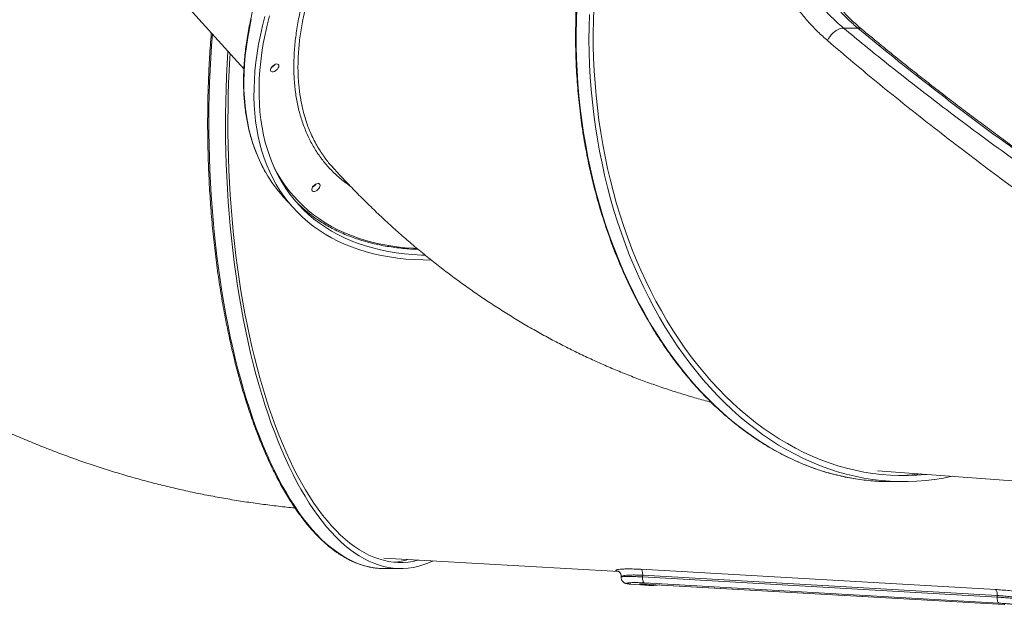
# Model space of a CAD drawing. Units: millimetres. Extents: x -8803 to 20490, y -9674 to 6500.
# Drawn here: x 18227 to 19206, y -213 to 370 of the extents above; entities that cross this region are included whole.
import ezdxf

# ---------------------------------------------------------------- set-up
doc = ezdxf.new("R2010")
doc.units = ezdxf.units.MM

msp = doc.modelspace()

# ---------------------------------------------------------------- linework, layer by layer
at = {"color": 7, "linetype": 'Continuous', "lineweight": 15}
for p, q in [((18315.43, 470.7), (18450.18, 321.5)), ((19060.06, 362.06), (19045.91, 362.06)), ((18489.33, 194.59), (18499.36, 183.49)), ((19079.7, -77.51), (19253.85, -90.42)), ((19092.84, -88.29), (19105.56, -88.29)), ((18589.32, -164.26), (18822.55, -177.56)), ((18589.46, -174.55), (18606.01, -174.55)), ((18844.66, -175.32), (19196.89, -195.4)), ((18825.03, -182.56), (18825, -182.99)), ((18846.3, -182.89), (18846.38, -181.23)), ((18846.3, -182.89), (19198.54, -202.97)), ((19198.62, -201.32), (18846.38, -181.23)), ((18832.81, -189.91), (18832.38, -189.87)), ((18834.59, -190.04), (18838.63, -190.33)), ((18838.62, -190.49), (18850.57, -191.17)), ((19200.32, -208.91), (18848.08, -188.83)), ((18853.21, -190.24), (19205.45, -210.32)), ((18853.38, -190.27), (19205.61, -210.35)), ((19198.54, -202.97), (19198.62, -201.32))]:
    msp.add_line(p, q, dxfattribs=at)
at = {"color": 8, "linetype": 'Continuous', "lineweight": 15}
for p, q in [((18832.81, -189.91), (18834.59, -190.04)), ((18846.41, -190.71), (18844.79, -190.59)), ((18853.38, -190.27), (18853.21, -190.24)), ((19205.45, -210.32), (19206.25, -210.38)), ((19205.62, -210.35), (19205.45, -210.32))]:
    msp.add_line(p, q, dxfattribs=at)
at = {"color": 8, "linetype": 'Continuous', "lineweight": 15, "flags": 128}
for points in [[(18780.92, 381.71), (18780.49, 369.27), (18780.3, 356.82), (18780.37, 344.37), (18780.68, 331.92), (18781.23, 319.5), (18782.04, 307.09), (18783.09, 294.73), (18784.39, 282.41), (18785.93, 270.15), (18787.72, 257.96), (18789.75, 245.84), (18792.02, 233.81), (18794.52, 221.87), (18797.27, 210.04), (18800.25, 198.32), (18803.46, 186.72), (18806.9, 175.26), (18810.57, 163.94), (18814.46, 152.77), (18818.57, 141.76), (18822.91, 130.91), (18827.45, 120.25), (18832.21, 109.77), (18837.17, 99.48), (18842.34, 89.39), (18847.7, 79.52), (18853.26, 69.86), (18859.01, 60.43), (18864.94, 51.23), (18871.06, 42.27), (18877.35, 33.56), (18883.82, 25.1), (18890.44, 16.9), (18897.23, 8.97), (18904.18, 1.32), (18911.27, -6.06), (18918.51, -13.15), (18925.89, -19.95), (18933.4, -26.45), (18941.04, -32.66), (18948.79, -38.55), (18956.66, -44.13), (18964.64, -49.4), (18972.72, -54.35), (18980.9, -58.97), (18989.17, -63.27), (18997.51, -67.23), (19005.94, -70.86), (19014.43, -74.16), (19022.98, -77.11), (19031.59, -79.72), (19040.25, -81.99), (19048.95, -83.91), (19057.69, -85.49), (19066.45, -86.71), (19075.23, -87.59), (19084.03, -88.12), (19092.84, -88.29)], [(18472.23, 218.1), (18470.62, 220.94), (18467.36, 227.24), (18464.37, 233.75), (18461.67, 240.46), (18459.24, 247.37), (18457.1, 254.47), (18455.25, 261.76), (18453.69, 269.23), (18452.41, 276.88), (18451.42, 284.69), (18450.72, 292.68), (18450.32, 300.81), (18450.2, 309.1), (18450.38, 317.54), (18450.85, 326.11), (18451.61, 334.81), (18452.66, 343.64), (18454, 352.58), (18455.62, 361.63), (18457.54, 370.79)], [(18418.95, 356.08), (18418.11, 344.88), (18417.32, 332.59), (18416.66, 320.25), (18416.15, 307.87), (18415.77, 295.45), (18415.52, 283.01), (18415.42, 270.56), (18415.46, 258.11), (18415.63, 245.66), (18415.94, 233.23), (18416.39, 220.83), (18416.97, 208.47), (18417.7, 196.15), (18418.55, 183.89), (18419.55, 171.7), (18420.68, 159.58), (18421.94, 147.55), (18423.34, 135.61), (18424.87, 123.78), (18426.53, 112.06), (18428.32, 100.46), (18430.23, 89), (18432.27, 77.68), (18434.44, 66.51), (18436.73, 55.49), (18439.14, 44.65), (18441.68, 33.99), (18444.32, 23.51), (18447.09, 13.22), (18449.96, 3.13), (18452.95, -6.74), (18456.05, -16.4), (18459.25, -25.83), (18462.55, -35.03), (18465.96, -43.99), (18469.46, -52.7), (18473.06, -61.16), (18476.76, -69.36), (18480.54, -77.29), (18484.4, -84.95), (18488.35, -92.32), (18492.39, -99.41), (18496.49, -106.21), (18500.68, -112.72), (18504.93, -118.92), (18509.25, -124.81), (18513.63, -130.39), (18518.07, -135.66), (18522.57, -140.61), (18527.13, -145.23), (18531.73, -149.53), (18536.38, -153.49), (18541.07, -157.12), (18545.8, -160.42), (18550.56, -163.37), (18555.36, -165.98), (18560.18, -168.25), (18565.02, -170.17), (18569.89, -171.75), (18574.77, -172.97), (18579.66, -173.85), (18584.56, -174.38), (18589.46, -174.55)], [(18479.72, 224.92), (18480.12, 224.12), (18483.43, 217.94), (18487.01, 211.98), (18490.87, 206.23), (18495, 200.71), (18499.39, 195.42), (18504.04, 190.37), (18508.95, 185.55), (18514.11, 180.98), (18519.52, 176.64), (18525.18, 172.56), (18531.08, 168.73), (18537.21, 165.16), (18543.58, 161.85), (18550.17, 158.79), (18556.98, 156), (18564.01, 153.47), (18571.24, 151.22), (18578.68, 149.23), (18586.32, 147.51), (18594.15, 146.07), (18602.16, 144.89), (18610.35, 144), (18618.71, 143.38), (18622.15, 143.2)]]:
    msp.add_lwpolyline(points, dxfattribs=at)
at = {"color": 7, "linetype": 'Continuous', "lineweight": 15, "flags": 128}
for points in [[(19128.23, -81.11), (19127.46, -81.19), (19118.71, -81.9), (19109.95, -82.25), (19101.18, -82.25), (19092.42, -81.9), (19083.67, -81.19), (19074.94, -80.13), (19066.23, -78.73), (19057.55, -76.97), (19048.92, -74.87), (19040.32, -72.42), (19031.78, -69.62), (19023.3, -66.48), (19014.89, -63.01), (19006.55, -59.19), (18998.29, -55.05), (18990.12, -50.57), (18982.04, -45.76), (18974.06, -40.64), (18966.19, -35.19), (18958.43, -29.43), (18950.78, -23.36), (18943.27, -16.99), (18935.88, -10.31), (18928.63, -3.34), (18921.53, 3.91), (18914.57, 11.45), (18907.77, 19.27), (18901.13, 27.36), (18894.65, 35.71), (18888.34, 44.32), (18882.21, 53.17), (18876.26, 62.27), (18870.49, 71.61), (18864.92, 81.18), (18859.54, 90.96), (18854.36, 100.96), (18849.38, 111.16), (18844.6, 121.56), (18840.04, 132.14), (18835.7, 142.9), (18831.57, 153.84), (18827.66, 164.93), (18823.98, 176.18), (18820.52, 187.57), (18817.3, 199.1), (18814.31, 210.75), (18811.55, 222.52), (18809.04, 234.39), (18806.76, 246.36), (18804.72, 258.42), (18802.93, 270.55), (18801.38, 282.75), (18800.07, 295.01), (18799.02, 307.31), (18798.21, 319.65), (18797.65, 332.02), (18797.34, 344.41), (18797.27, 356.81), (18797.46, 369.2), (18797.9, 381.58)], [(18636.16, 131.73), (18628.15, 131.8), (18619.54, 132.15), (18611.09, 132.77), (18602.82, 133.66), (18594.73, 134.84), (18586.82, 136.28), (18579.1, 138), (18571.58, 139.99), (18564.26, 142.25), (18557.15, 144.77), (18550.25, 147.57), (18543.58, 150.62), (18537.13, 153.94), (18530.91, 157.52), (18524.93, 161.35), (18519.18, 165.43), (18513.68, 169.77), (18508.43, 174.35), (18503.44, 179.17), (18498.7, 184.23), (18494.22, 189.53), (18490, 195.05), (18486.06, 200.81), (18482.38, 206.78), (18478.98, 212.97), (18475.85, 219.37), (18473.01, 225.98), (18470.44, 232.79), (18468.16, 239.8), (18466.16, 246.99), (18464.45, 254.37), (18463.03, 261.94), (18461.9, 269.67), (18461.06, 277.57), (18460.51, 285.63), (18460.25, 293.84), (18460.28, 302.21), (18460.6, 310.71), (18461.21, 319.35), (18462.12, 328.11), (18463.31, 337), (18464.8, 345.99), (18466.57, 355.1), (18468.63, 364.3), (18470.97, 373.6)], [(18630.19, 136.54), (18626.49, 136.66), (18618, 137.15), (18609.69, 137.91), (18601.55, 138.95), (18593.59, 140.26), (18585.82, 141.85), (18578.25, 143.71), (18570.88, 145.85), (18563.71, 148.25), (18556.76, 150.92), (18550.03, 153.86), (18543.52, 157.06), (18537.24, 160.52), (18531.19, 164.24), (18525.39, 168.21), (18519.83, 172.44), (18514.52, 176.91), (18509.46, 181.63), (18504.65, 186.59), (18500.11, 191.79), (18495.83, 197.22), (18491.82, 202.87), (18488.09, 208.76), (18484.62, 214.86), (18481.43, 221.17), (18478.53, 227.69), (18475.9, 234.42), (18473.56, 241.35), (18471.51, 248.47), (18469.74, 255.77), (18468.26, 263.26), (18467.07, 270.92), (18466.17, 278.75), (18465.57, 286.74), (18465.26, 294.89), (18465.24, 303.19), (18465.51, 311.63), (18466.07, 320.2), (18466.93, 328.91), (18468.08, 337.74), (18469.52, 346.68), (18471.25, 355.73), (18473.26, 364.88), (18475.56, 374.12)], [(19153.76, -83), (19145.09, -84.74), (19136.34, -86.14), (19127.56, -87.2), (19118.77, -87.9), (19109.97, -88.25), (19101.16, -88.25), (19092.36, -87.9), (19083.57, -87.2), (19074.79, -86.14), (19066.04, -84.74), (19057.33, -82.99), (19048.64, -80.9), (19040.01, -78.46), (19031.43, -75.68), (19022.9, -72.55), (19014.44, -69.09), (19006.06, -65.29), (18997.75, -61.16), (18989.53, -56.7), (18981.4, -51.91), (18973.37, -46.81), (18965.44, -41.38), (18957.63, -35.64), (18949.93, -29.59), (18942.36, -23.24), (18934.91, -16.59), (18927.6, -9.64), (18920.44, -2.41), (18913.42, 5.11), (18906.55, 12.9), (18899.84, 20.97), (18893.29, 29.3), (18886.91, 37.88), (18880.71, 46.72), (18874.68, 55.8), (18868.84, 65.12), (18863.18, 74.66), (18857.72, 84.43), (18852.46, 94.41), (18847.39, 104.6), (18842.53, 114.98), (18837.88, 125.56), (18833.44, 136.31), (18829.22, 147.24), (18825.21, 158.33), (18821.43, 169.58), (18817.88, 180.97), (18814.55, 192.5), (18811.46, 204.16), (18808.59, 215.94), (18805.97, 227.83), (18803.58, 239.81), (18801.43, 251.89), (18799.52, 264.05), (18797.86, 276.27), (18796.44, 288.56), (18795.26, 300.91), (18794.33, 313.29), (18793.65, 325.71), (18793.22, 338.14), (18793.03, 350.6), (18793.09, 363.05), (18793.4, 375.49)], [(19030.02, 349.55), (19031.01, 351.54), (19032.22, 353.47), (19033.64, 355.3), (19035.22, 356.98), (19036.92, 358.46), (19038.72, 359.73), (19040.56, 360.75), (19042.4, 361.48), (19044.2, 361.92), (19045.91, 362.06)], [(18637.98, -167.03), (18637.7, -167.16), (18632.87, -169.26), (18628.02, -171), (18623.14, -172.41), (18618.26, -173.46), (18613.36, -174.16), (18608.46, -174.51), (18603.56, -174.51), (18598.65, -174.16), (18593.76, -173.46), (18588.87, -172.41), (18584, -171), (18579.14, -169.26), (18574.31, -167.16), (18569.5, -164.72), (18564.72, -161.94), (18559.97, -158.81), (18555.26, -155.35), (18550.59, -151.55), (18545.97, -147.42), (18541.39, -142.96), (18536.86, -138.18), (18532.39, -133.07), (18527.98, -127.64), (18523.63, -121.9), (18519.34, -115.85), (18515.12, -109.5), (18510.98, -102.85), (18506.91, -95.9), (18502.91, -88.67), (18499, -81.15), (18495.18, -73.36), (18491.44, -65.29), (18487.8, -56.96), (18484.25, -48.38), (18480.79, -39.54), (18477.44, -30.46), (18474.18, -21.14), (18471.03, -11.6), (18467.99, -1.83), (18465.06, 8.15), (18462.24, 18.34), (18459.53, 28.72), (18456.94, 39.3), (18454.47, 50.05), (18452.12, 60.98), (18449.89, 72.07), (18447.78, 83.32), (18445.8, 94.71), (18443.95, 106.24), (18442.23, 117.9), (18440.63, 129.68), (18439.17, 141.56), (18437.84, 153.55), (18436.64, 165.63), (18435.58, 177.78), (18434.65, 190.01), (18433.86, 202.3), (18433.21, 214.65), (18432.69, 227.03), (18432.31, 239.45), (18432.07, 251.88), (18431.97, 264.33), (18432, 276.79), (18432.17, 289.23), (18432.48, 301.66), (18432.93, 314.06), (18433.52, 326.43), (18434.24, 338.74), (18434.27, 339.12)], [(18623.74, -166.22), (18623.06, -166.4), (18618.2, -167.45), (18613.33, -168.16), (18608.45, -168.51), (18603.57, -168.51), (18598.69, -168.16), (18593.81, -167.45), (18588.95, -166.4), (18584.1, -164.99), (18579.27, -163.23), (18574.46, -161.13), (18569.68, -158.68), (18564.92, -155.88), (18560.2, -152.75), (18555.51, -149.27), (18550.87, -145.46), (18546.27, -141.31), (18541.72, -136.83), (18537.22, -132.03), (18532.78, -126.9), (18528.39, -121.45), (18524.07, -115.69), (18519.81, -109.62), (18515.63, -103.25), (18511.52, -96.57), (18507.48, -89.6), (18503.52, -82.35), (18499.65, -74.81), (18495.86, -66.99), (18492.16, -58.9), (18488.55, -50.55), (18485.04, -41.95), (18481.63, -33.09), (18478.31, -23.99), (18475.1, -14.65), (18472, -5.09), (18469, 4.7), (18466.12, 14.7), (18463.34, 24.9), (18460.69, 35.29), (18458.15, 45.88), (18455.73, 56.64), (18453.43, 67.58), (18451.25, 78.67), (18449.2, 89.92), (18447.28, 101.31), (18445.48, 112.84), (18443.82, 124.49), (18442.28, 136.26), (18440.88, 148.13), (18439.61, 160.1), (18438.48, 172.16), (18437.48, 184.29), (18436.61, 196.49), (18435.89, 208.75), (18435.3, 221.05), (18434.85, 233.39), (18434.54, 245.76), (18434.36, 258.15), (18434.33, 270.55), (18434.43, 282.94), (18434.68, 295.32), (18435.06, 307.68), (18435.58, 320), (18436.23, 332.28), (18436.5, 336.64)], [(18484.37, 322.47), (18483.65, 321.41), (18482.72, 320.43), (18481.65, 319.6), (18480.52, 318.98), (18479.42, 318.62), (18478.42, 318.55), (18477.6, 318.77), (18477.01, 319.26), (18476.71, 319.99), (18476.72, 320.91), (18477.03, 321.94), (18477.63, 323.01), (18478.46, 324.04), (18479.47, 324.96), (18480.57, 325.69), (18481.7, 326.18), (18482.77, 326.4), (18483.69, 326.33), (18484.39, 325.97), (18484.84, 325.35), (18484.99, 324.52), (18484.83, 323.54), (18484.37, 322.47)], [(18525.26, 203.74), (18524.55, 202.68), (18523.62, 201.69), (18522.55, 200.86), (18521.42, 200.24), (18520.31, 199.88), (18519.31, 199.81), (18518.49, 200.03), (18517.91, 200.52), (18517.61, 201.25), (18517.62, 202.17), (18517.93, 203.2), (18518.52, 204.27), (18519.35, 205.31), (18520.36, 206.22), (18521.47, 206.95), (18522.6, 207.45), (18523.66, 207.67), (18524.58, 207.59), (18525.29, 207.23), (18525.73, 206.61), (18525.88, 205.78), (18525.72, 204.8), (18525.26, 203.74)], [(18844.66, -175.32), (18845.05, -175.57), (18845.41, -176), (18845.73, -176.59), (18846, -177.33), (18846.2, -178.19), (18846.33, -179.15), (18846.39, -180.18), (18846.38, -181.23)], [(18846.3, -182.89), (18846.29, -183.97), (18846.35, -185.01), (18846.49, -185.98), (18846.7, -186.85), (18846.98, -187.59), (18847.3, -188.18), (18847.68, -188.6), (18848.08, -188.83)], [(19198.62, -201.32), (19198.63, -200.26), (19198.57, -199.23), (19198.43, -198.28), (19198.23, -197.41), (19197.97, -196.67), (19197.65, -196.08), (19197.29, -195.65), (19196.89, -195.4)], [(19198.54, -202.97), (19198.52, -204.05), (19198.59, -205.09), (19198.73, -206.06), (19198.94, -206.93), (19199.21, -207.68), (19199.54, -208.26), (19199.92, -208.68), (19200.32, -208.91)]]:
    msp.add_lwpolyline(points, dxfattribs=at)
at = {"color": 8, "linetype": 'Continuous', "lineweight": 15}
for centre, radius, start, end in [((19060.18, 355.38), 6.68, 51.29606, 91.0369), ((18845.07, -185.37), 5.23, 266.91356, 294.70721)]:
    msp.add_arc(centre, radius, start, end, dxfattribs=at)
at = {"color": 7, "linetype": 'Continuous', "lineweight": 15}
for centre, radius, start, end in [((18473.61, 330.47), 8.58, 297.03604, 327.13549), ((18592.61, 287.72), 139.06, 210.0415, 222.04225), ((18514.5, 211.74), 8.58, 297.03604, 327.13549), ((18599.89, 285.63), 137.07, 223.87007, 233.16436), ((19095.62, 136.73), 219.02, 271.3063, 276.98195), ((18592.69, -97.26), 71.32, 275.54188, 286.58988)]:
    msp.add_arc(centre, radius, start, end, dxfattribs=at)
at = {"color": 8, "linetype": 'Continuous', "lineweight": 15}
for points, knots in [([(18555.58, 205.47), (18554.13, 206.44), (18549.21, 209.7), (18541.73, 216.16), (18533.18, 224.81), (18525.61, 234.35), (18518.96, 244.69), (18513.25, 255.8), (18508.52, 267.63), (18504.77, 280.12), (18502.04, 293.23), (18500.35, 306.97), (18499.67, 321.29), (18500.01, 336.14), (18501.36, 351.46), (18503.71, 367.17), (18507.07, 383.23), (18511.45, 399.62), (18516.83, 416.31), (18523.17, 433.23), (18530.46, 450.31), (18538.64, 467.48), (18547.53, 484.32), (18557.05, 500.79), (18567.09, 516.87), (18577.85, 532.87), (18589.52, 549.07), (18602.17, 565.43), (18615.8, 581.92), (18630.11, 598.12), (18645.01, 613.96), (18660.46, 629.38), (18676.39, 644.32), (18692.79, 658.73), (18709.64, 672.62), (18726.86, 685.94), (18744.39, 698.64), (18762.13, 710.64), (18780.04, 721.91), (18798.09, 732.41), (18816.24, 742.14), (18834.44, 751.08), (18852.61, 759.19), (18870.66, 766.42), (18888.52, 772.75), (18906.18, 778.15), (18923.6, 782.63), (18940.73, 786.18), (18957.49, 788.79), (18973.8, 790.44), (18989.62, 791.13), (19004.88, 790.8), (19019.18, 789.62), (19028.07, 788.08), (19032.29, 787.35)], [0, 0, 0, 0, 0.008248, 0.027839, 0.047368, 0.066898, 0.086489, 0.106112, 0.125735, 0.145326, 0.164856, 0.184385, 0.203977, 0.2236, 0.243223, 0.262814, 0.282344, 0.301874, 0.321465, 0.341088, 0.360711, 0.380302, 0.399832, 0.418152, 0.436497, 0.454843, 0.473162, 0.492693, 0.512285, 0.531909, 0.551532, 0.571124, 0.590655, 0.610185, 0.629776, 0.649399, 0.669022, 0.688613, 0.708143, 0.727671, 0.747261, 0.766882, 0.786504, 0.806093, 0.825622, 0.84515, 0.86474, 0.884361, 0.903982, 0.923572, 0.9431, 0.96263, 0.982222, 1, 1, 1, 1]), ([(19023.35, 784.66), (19022.55, 784.78), (19019.09, 785.31), (19012.78, 785.93), (19002.53, 786.65), (18991.31, 786.84), (18979.12, 786.44), (18968.01, 785.62), (18956.66, 784.32), (18945.82, 782.68), (18935.58, 780.78), (18925.96, 778.72), (18916.23, 776.36), (18904.16, 773.09), (18891.21, 769.11), (18877.38, 764.31), (18864.97, 759.61), (18852.47, 754.47), (18840.71, 749.26), (18829.73, 744.08), (18819.53, 739.01), (18809.33, 733.68), (18796.82, 726.82), (18781.68, 717.98), (18763.97, 706.84), (18747.09, 695.42), (18731.44, 684.12), (18717.48, 673.47), (18704.21, 662.8), (18691.61, 652.16), (18680.37, 642.2), (18670.42, 633.02), (18661.74, 624.71), (18653.19, 616.25), (18643.84, 606.66), (18633.75, 595.88), (18623.01, 583.84), (18612.59, 571.56), (18602.49, 559.04), (18592.07, 545.43), (18581.45, 530.7), (18570.79, 514.86), (18560.8, 498.88), (18551.28, 482.4), (18542.34, 465.46), (18534.56, 449.14), (18528.02, 433.88), (18522.75, 420.2), (18518.25, 407.1), (18514.47, 394.58), (18511.28, 382.33), (18508.35, 368.86), (18505.94, 354.29), (18504.57, 340.99), (18504.02, 330.27), (18503.91, 321.99), (18504.12, 313.87), (18504.78, 304.1), (18506.05, 294.04), (18508.04, 283.8), (18510.3, 274.96), (18513.04, 266.43), (18516.06, 258.74), (18519.25, 251.84), (18522.54, 245.69), (18525.43, 240.79), (18527.35, 238.03), (18527.96, 237.15)], [0, 0, 0, 0, 0.003673, 0.015799, 0.027926, 0.048283, 0.063134, 0.077985, 0.092927, 0.107869, 0.119946, 0.132023, 0.144149, 0.156275, 0.17663, 0.191481, 0.206331, 0.221274, 0.236216, 0.248293, 0.26037, 0.272496, 0.284622, 0.304977, 0.326687, 0.348469, 0.366474, 0.384519, 0.400742, 0.416995, 0.433329, 0.445172, 0.457015, 0.468904, 0.480793, 0.496822, 0.512879, 0.529103, 0.545356, 0.561691, 0.58162, 0.601605, 0.621672, 0.641796, 0.663507, 0.685288, 0.703293, 0.721338, 0.737561, 0.753814, 0.770148, 0.785952, 0.807808, 0.829736, 0.841814, 0.853892, 0.866019, 0.878146, 0.898502, 0.913354, 0.928206, 0.943149, 0.958093, 0.97017, 0.982248, 0.994375, 1, 1, 1, 1]), ([(18821.64, -177.12), (18821.23, -177.05), (18820.02, -176.84), (18819.42, -176.45), (18819.68, -176), (18821.17, -175.6), (18823.75, -175.25), (18827.37, -175.02), (18831.96, -174.92), (18836.62, -174.97), (18840.93, -175.12), (18843.41, -175.25), (18844.66, -175.32)], [0, 0, 0, 0, 0.0618028, 0.1817079, 0.2929917, 0.4075408, 0.5199639, 0.6356594, 0.7484928, 0.8645862, 0.931957, 1, 1, 1, 1]), ([(18825.12, -183), (18825.11, -182.95), (18825.1, -182.81), (18826.2, -182.64), (18828.26, -182.49), (18831.26, -182.42), (18835.08, -182.44), (18839.06, -182.54), (18842.86, -182.7), (18845.15, -182.83), (18846.3, -182.89)], [0, 0, 0, 0, 0.089202, 0.235685, 0.378313, 0.525091, 0.667794, 0.814651, 0.90678, 1, 1, 1, 1]), ([(18846.38, -181.23), (18846.38, -181.23), (18845.31, -181.17), (18843.21, -181.07), (18839.57, -180.96), (18835.58, -180.95), (18831.7, -181.1), (18828.57, -181.39), (18826.42, -181.77), (18825.18, -182.18), (18825.14, -182.46), (18825.12, -182.57)], [0, 0, 0, 0, 0.000001, 0.084891, 0.170656, 0.313103, 0.459776, 0.602367, 0.749132, 0.890941, 1, 1, 1, 1])]:
    msp.add_open_spline(points, degree=3, knots=knots, dxfattribs=at)
at = {"color": 7, "linetype": 'Continuous', "lineweight": 15}
for points, knots in [([(19037.53, 788.72), (19036.38, 788.44), (19032.48, 787.49), (19025.88, 785.53), (19017.72, 782.87), (19009.62, 779.88), (19001.57, 776.59), (18993.59, 772.99), (18985.69, 769.1), (18977.85, 764.91), (18970.1, 760.42), (18962.44, 755.64), (18954.87, 750.58), (18947.4, 745.23), (18940.04, 739.6), (18932.78, 733.7), (18925.64, 727.52), (18918.61, 721.08), (18911.72, 714.37), (18904.95, 707.4), (18898.31, 700.18), (18891.82, 692.72), (18885.47, 685.01), (18879.27, 677.06), (18873.22, 668.89), (18867.33, 660.48), (18861.6, 651.86), (18856.03, 643.03), (18850.64, 633.98), (18845.41, 624.74), (18840.37, 615.31), (18835.5, 605.68), (18830.82, 595.88), (18826.33, 585.91), (18822.03, 575.76), (18817.92, 565.46), (18814.01, 555.01), (18810.3, 544.42), (18806.79, 533.69), (18803.48, 522.83), (18800.39, 511.85), (18797.5, 500.75), (18794.82, 489.55), (18792.35, 478.26), (18790.1, 466.87), (18788.07, 455.41), (18786.25, 443.87), (18784.65, 432.27), (18783.28, 420.61), (18782.12, 408.9), (18781.19, 397.16), (18780.48, 385.38), (18779.99, 373.58), (18779.72, 361.77), (18779.68, 349.95), (18779.87, 338.14), (18780.27, 326.33), (18780.9, 314.55), (18781.76, 302.79), (18782.83, 291.07), (18784.13, 279.39), (18785.64, 267.77), (18787.38, 256.2), (18789.34, 244.71), (18791.51, 233.3), (18793.9, 221.97), (18796.5, 210.73), (18799.31, 199.6), (18802.33, 188.58), (18805.56, 177.67), (18809, 166.89), (18812.64, 156.25), (18816.48, 145.74), (18820.51, 135.39), (18824.74, 125.19), (18829.17, 115.15), (18833.78, 105.28), (18838.58, 95.59), (18843.56, 86.09), (18848.71, 76.77), (18854.05, 67.66), (18859.55, 58.74), (18865.22, 50.04), (18871.06, 41.56), (18877.05, 33.3), (18883.2, 25.27), (18889.5, 17.47), (18895.94, 9.91), (18902.52, 2.6), (18909.25, -4.45), (18916.1, -11.26), (18923.08, -17.8), (18930.18, -24.08), (18937.4, -30.08), (18944.73, -35.81), (18952.16, -41.26), (18959.7, -46.43), (18967.33, -51.31), (18975.05, -55.91), (18982.86, -60.21), (18990.74, -64.21), (18998.7, -67.91), (19006.72, -71.31), (19014.81, -74.41), (19022.95, -77.2), (19031.14, -79.69), (19039.37, -81.86), (19047.65, -83.72), (19055.95, -85.27), (19064.28, -86.5), (19072.63, -87.42), (19081, -88.03), (19087.73, -88.27), (19091.68, -88.29), (19092.84, -88.29)], [0, 0, 0, 0, 0.003754, 0.012762, 0.021771, 0.030781, 0.039792, 0.048804, 0.057818, 0.066832, 0.075848, 0.084865, 0.093883, 0.102902, 0.111922, 0.120943, 0.129964, 0.138987, 0.14801, 0.157034, 0.166059, 0.175084, 0.184109, 0.193135, 0.202161, 0.211188, 0.220215, 0.229241, 0.238268, 0.247296, 0.256323, 0.26535, 0.274378, 0.283405, 0.292432, 0.301459, 0.310487, 0.319514, 0.328541, 0.337568, 0.346595, 0.355622, 0.364649, 0.373676, 0.382703, 0.391729, 0.400756, 0.409783, 0.418809, 0.427836, 0.436862, 0.445889, 0.454915, 0.463942, 0.472968, 0.481995, 0.491021, 0.500047, 0.509074, 0.518101, 0.527127, 0.536154, 0.54518, 0.554207, 0.563234, 0.572261, 0.581288, 0.590315, 0.599342, 0.608369, 0.617397, 0.626424, 0.635452, 0.644479, 0.653507, 0.662534, 0.671562, 0.68059, 0.689618, 0.698646, 0.707673, 0.716701, 0.725729, 0.734756, 0.743784, 0.752811, 0.761838, 0.770864, 0.779891, 0.788917, 0.797942, 0.806967, 0.815991, 0.825015, 0.834037, 0.843059, 0.85208, 0.8611, 0.870119, 0.879137, 0.888154, 0.89717, 0.906184, 0.915197, 0.924209, 0.93322, 0.94223, 0.951238, 0.960246, 0.969253, 0.978259, 0.987265, 0.99627, 1, 1, 1, 1]), ([(18651.83, 674.13), (18648.91, 671.46), (18644.77, 667.7), (18638.72, 662.03), (18633.55, 657.1), (18627.43, 651.16), (18621.07, 644.83), (18614.48, 638.12), (18607.76, 631.12), (18600.98, 623.86), (18594.18, 616.39), (18587.39, 608.74), (18580.65, 600.93), (18573.98, 592.98), (18567.4, 584.9), (18560.92, 576.71), (18554.55, 568.43), (18548.31, 560.05), (18542.21, 551.6), (18536.25, 543.08), (18530.45, 534.5), (18524.81, 525.87), (18519.34, 517.19), (18514.04, 508.48), (18508.93, 499.74), (18504, 490.99), (18499.26, 482.22), (18494.72, 473.44), (18490.38, 464.66), (18486.24, 455.9), (18482.31, 447.14), (18478.59, 438.41), (18475.09, 429.7), (18471.8, 421.02), (18468.73, 412.39), (18465.89, 403.8), (18463.27, 395.26), (18460.88, 386.77), (18458.72, 378.35), (18456.79, 370), (18455.09, 361.72), (18453.63, 353.52), (18452.4, 345.4), (18451.41, 337.37), (18450.66, 329.43), (18450.15, 321.6), (18449.87, 313.86), (18449.84, 306.24), (18450.05, 298.73), (18450.5, 291.33), (18451.19, 284.06), (18452.13, 276.92), (18453.31, 269.9), (18454.74, 263.02), (18456.41, 256.28), (18458.33, 249.69), (18460.49, 243.24), (18462.9, 236.94), (18465.55, 230.8), (18468.47, 224.83), (18470.65, 220.68), (18471.93, 218.58), (18472.07, 218.34)], [0, 0, 0, 0, 0.018505, 0.026138, 0.038794, 0.051959, 0.066096, 0.080863, 0.096117, 0.111749, 0.12768, 0.143849, 0.160215, 0.176741, 0.193403, 0.210178, 0.227051, 0.244006, 0.261033, 0.278122, 0.295265, 0.312456, 0.329688, 0.346957, 0.364259, 0.381589, 0.398944, 0.416322, 0.433721, 0.451138, 0.468571, 0.486019, 0.503481, 0.520954, 0.538439, 0.555935, 0.57344, 0.590954, 0.608478, 0.626011, 0.643552, 0.661102, 0.678662, 0.696231, 0.713811, 0.731401, 0.749004, 0.76662, 0.784251, 0.801897, 0.819562, 0.837246, 0.854953, 0.872684, 0.890443, 0.908231, 0.926054, 0.943913, 0.961812, 0.979756, 0.997748, 1, 1, 1, 1]), ([(19030.02, 349.55), (19026.82, 352.42), (19020.4, 358.14), (19011.37, 367.63), (19002.77, 377.83), (18994.71, 388.81), (18987.27, 400.51), (18980.63, 412.66), (18974.85, 425.2), (18969.92, 438.05), (18965.78, 451.42), (18962.53, 465.27), (18960.14, 479.53), (18959.39, 489.19), (18959.01, 494.02)], [0, 0, 0, 0, 0.0822655, 0.1645899, 0.2468535, 0.331406, 0.4160254, 0.5005741, 0.5825014, 0.6644943, 0.7464183, 0.8309204, 0.915499, 1, 1, 1, 1]), ([(18978.35, 495.08), (18978.59, 491.86), (18979.06, 485.41), (18980.4, 475.82), (18982.21, 466.31), (18984.54, 456.84), (18987.38, 447.48), (18990.73, 438.22), (18994.56, 429.17), (18998.81, 420.43), (19003.43, 412.05), (19008.41, 404.01), (19013.76, 396.26), (19019.5, 388.77), (19025.61, 381.57), (19032.08, 374.68), (19038.83, 368.12), (19043.55, 364.08), (19045.91, 362.06)], [0, 0, 0, 0, 0.060889, 0.121777, 0.183162, 0.244548, 0.307465, 0.370382, 0.433812, 0.497243, 0.559, 0.620758, 0.682951, 0.745144, 0.808643, 0.872143, 0.936071, 1, 1, 1, 1]), ([(19060.06, 362.06), (19056.95, 364.75), (19050.72, 370.13), (19041.97, 379.09), (19033.64, 388.74), (19025.86, 399.15), (19018.7, 410.27), (19012.47, 421.65), (19007.19, 433.18), (19002.8, 444.75), (18999.15, 456.79), (18996.34, 469.26), (18994.33, 482.08), (18993.78, 490.75), (18993.51, 495.08)], [0, 0, 0, 0, 0.084446, 0.168954, 0.253396, 0.340294, 0.427265, 0.514156, 0.593826, 0.67356, 0.753225, 0.835458, 0.917769, 1, 1, 1, 1]), ([(19064.35, 360.63), (19063.87, 361.02), (19061.47, 362.96), (19057.3, 366.71), (19051.89, 371.88), (19046.7, 377.29), (19041.72, 382.91), (19036.97, 388.74), (19032.45, 394.78), (19028.18, 401), (19024.16, 407.41), (19020.4, 413.99), (19016.92, 420.7), (19013.74, 427.52), (19010.86, 434.45), (19008.27, 441.48), (19005.98, 448.61), (19003.99, 455.83), (19002.3, 463.12), (19000.92, 470.48), (18999.87, 477.9), (18999.19, 484.27), (18998.99, 488.18), (18998.91, 489.58)], [0, 0, 0, 0, 0.01329, 0.066213, 0.118811, 0.171125, 0.223166, 0.274949, 0.326496, 0.37783, 0.428979, 0.479974, 0.530661, 0.580642, 0.63036, 0.679831, 0.729075, 0.778113, 0.826971, 0.87568, 0.924272, 0.972783, 1, 1, 1, 1]), ([(19045.91, 362.06), (19052.93, 356.26), (19066.98, 344.66), (19091.02, 325.31), (19118.05, 304.01), (19148.31, 280.77), (19179.42, 257.48), (19211.39, 234.16), (19244.23, 210.81), (19275.14, 189.41), (19303.91, 169.96), (19330.38, 152.43), (19357.3, 134.99), (19384.74, 117.62), (19412.66, 100.31), (19431.72, 88.87), (19441.25, 83.15)], [0, 0, 0, 0, 0.061549, 0.123098, 0.205412, 0.287737, 0.370049, 0.453307, 0.536577, 0.619833, 0.683075, 0.746333, 0.809588, 0.872826, 0.936413, 1, 1, 1, 1]), ([(19458.77, 83.15), (19449.46, 88.63), (19430.84, 99.58), (19403.51, 116.2), (19376.62, 132.94), (19350.11, 149.84), (19323.97, 166.88), (19298.19, 184.07), (19272.86, 201.32), (19244.94, 220.73), (19214.63, 242.33), (19182.16, 266.12), (19150.43, 290), (19119.48, 313.98), (19089.23, 338.02), (19069.78, 354.05), (19060.06, 362.06)], [0, 0, 0, 0, 0.061195, 0.122412, 0.183635, 0.244836, 0.306639, 0.368456, 0.430276, 0.492081, 0.576472, 0.660879, 0.745272, 0.830177, 0.915095, 1, 1, 1, 1]), ([(18417.85, 357.29), (18417.83, 357.06), (18417.48, 352.99), (18416.9, 345.01), (18416.13, 333.36), (18415.5, 321.66), (18414.99, 309.92), (18414.61, 298.15), (18414.34, 286.36), (18414.21, 274.55), (18414.19, 262.74), (18414.31, 250.94), (18414.54, 239.14), (18414.9, 227.37), (18415.39, 215.62), (18416, 203.91), (18416.73, 192.25), (18417.58, 180.64), (18418.56, 169.09), (18419.66, 157.61), (18420.88, 146.21), (18422.22, 134.9), (18423.67, 123.68), (18425.25, 112.56), (18426.94, 101.56), (18428.75, 90.67), (18430.67, 79.91), (18432.71, 69.28), (18434.86, 58.79), (18437.11, 48.46), (18439.48, 38.27), (18441.95, 28.26), (18444.53, 18.41), (18447.21, 8.74), (18450, -0.75), (18452.88, -10.05), (18455.86, -19.14), (18458.94, -28.04), (18462.11, -36.72), (18465.37, -45.19), (18468.72, -53.43), (18472.15, -61.45), (18475.68, -69.23), (18479.28, -76.78), (18482.97, -84.07), (18486.73, -91.12), (18490.57, -97.91), (18494.47, -104.44), (18498.45, -110.71), (18502.5, -116.71), (18506.61, -122.43), (18510.78, -127.88), (18515.02, -133.04), (18519.31, -137.91), (18523.65, -142.5), (18528.04, -146.79), (18532.48, -150.79), (18536.96, -154.48), (18541.48, -157.87), (18546.04, -160.95), (18550.63, -163.72), (18555.25, -166.19), (18559.9, -168.34), (18564.57, -170.17), (18569.25, -171.69), (18573.94, -172.89), (18578.65, -173.77), (18583.36, -174.34), (18586.96, -174.54), (18589, -174.55), (18589.46, -174.55)], [0, 0, 0, 0, 0.000904, 0.015977, 0.03105, 0.046122, 0.061195, 0.076267, 0.091339, 0.106411, 0.121483, 0.136555, 0.151627, 0.166699, 0.181771, 0.196843, 0.211916, 0.226988, 0.242061, 0.257135, 0.272208, 0.287282, 0.302357, 0.317432, 0.332507, 0.347583, 0.36266, 0.377737, 0.392815, 0.407894, 0.422974, 0.438055, 0.453136, 0.468219, 0.483303, 0.498389, 0.513475, 0.528564, 0.543653, 0.558745, 0.573838, 0.588932, 0.604029, 0.619128, 0.634228, 0.64933, 0.664435, 0.679541, 0.694649, 0.709759, 0.72487, 0.739982, 0.755094, 0.770205, 0.785315, 0.800421, 0.815522, 0.830616, 0.845702, 0.860775, 0.875835, 0.890877, 0.9059, 0.920902, 0.935882, 0.950841, 0.965779, 0.9807, 0.995608, 1, 1, 1, 1]), ([(19461.04, 83.13), (19458.37, 84.69), (19450.58, 89.22), (19437.7, 96.87), (19422.27, 106.13), (19406.69, 115.64), (19391.01, 125.33), (19375.32, 135.18), (19359.6, 145.18), (19343.83, 155.35), (19328.01, 165.71), (19312.12, 176.25), (19296.13, 187), (19280.04, 197.98), (19263.81, 209.19), (19247.46, 220.63), (19231.11, 232.24), (19214.85, 243.93), (19198.75, 255.68), (19182.77, 267.49), (19166.92, 279.38), (19151.2, 291.33), (19135.6, 303.36), (19120.13, 315.46), (19104.77, 327.64), (19089.55, 339.89), (19076.06, 350.89), (19067.74, 357.8), (19064.36, 360.61)], [0, 0, 0, 0, 0.017573, 0.051115, 0.085534, 0.12085, 0.156528, 0.19261, 0.229137, 0.266153, 0.303705, 0.341843, 0.380623, 0.420107, 0.460364, 0.501466, 0.543203, 0.584941, 0.626856, 0.66896, 0.711266, 0.753788, 0.796541, 0.839537, 0.88279, 0.926315, 0.970105, 1, 1, 1, 1]), ([(19426.97, 61.52), (19419.02, 66.4), (19403.12, 76.15), (19379.7, 90.92), (19356.57, 105.78), (19333.76, 120.73), (19308.37, 137.7), (19280.55, 156.7), (19250.47, 177.75), (19221, 198.9), (19192.14, 220.1), (19163.75, 241.46), (19135.84, 262.95), (19108.42, 284.58), (19081.62, 306.23), (19055.42, 327.89), (19038.49, 342.34), (19030.02, 349.55)], [0, 0, 0, 0, 0.0526309, 0.1052736, 0.1579168, 0.2106515, 0.2633865, 0.3365358, 0.4097159, 0.4829104, 0.5560981, 0.6292538, 0.7033849, 0.7775421, 0.8517088, 0.9258675, 1, 1, 1, 1]), ([(18527.96, 237.15), (18528.65, 236.13), (18531.5, 231.91), (18534.98, 227.47), (18538.03, 224.28), (18538.43, 223.86)], [0, 0, 0, 0, 0.2173963, 0.8980371, 1, 1, 1, 1]), ([(18538.4, 223.84), (18539.99, 222.1), (18545.28, 216.28), (18554.44, 206.57), (18565.94, 194.81), (18577.62, 183.31), (18589.47, 172.08), (18601.49, 161.13), (18613.66, 150.46), (18626, 140.07), (18638.48, 129.96), (18651.11, 120.15), (18663.88, 110.62), (18676.79, 101.39), (18689.83, 92.46), (18702.99, 83.82), (18716.28, 75.49), (18729.68, 67.45), (18743.2, 59.72), (18756.82, 52.29), (18770.55, 45.17), (18784.37, 38.36), (18798.29, 31.85), (18812.3, 25.66), (18826.39, 19.78), (18840.56, 14.2), (18854.8, 8.94), (18869.12, 4), (18883.49, -0.64), (18897.94, -4.93), (18908.2, -7.84), (18913.66, -9.21), (18914.26, -9.37)], [0, 0, 0, 0, 0.0155336, 0.0518735, 0.0881537, 0.1243378, 0.1604229, 0.1964065, 0.2322866, 0.2680616, 0.3037301, 0.3392911, 0.3747443, 0.4100893, 0.4453264, 0.4804563, 0.5154797, 0.5503979, 0.5852126, 0.6199254, 0.6545386, 0.6890545, 0.7234758, 0.7578053, 0.792046, 0.8262012, 0.8602742, 0.8942688, 0.9281884, 0.9620371, 0.9958186, 1, 1, 1, 1]), ([(18517.91, 175.75), (18517.92, 175.74), (18519.68, 174.36), (18523.37, 171.82), (18529, 168.15), (18534.87, 164.73), (18540.94, 161.55), (18547.21, 158.6), (18553.68, 155.88), (18560.35, 153.41), (18567.21, 151.18), (18574.26, 149.19), (18581.48, 147.44), (18588.88, 145.95), (18596.45, 144.7), (18604.18, 143.69), (18612.08, 142.95), (18618.47, 142.51), (18622.27, 142.41), (18623.34, 142.38)], [0, 0, 0, 0, 0.000608, 0.065381, 0.130172, 0.194984, 0.259821, 0.324682, 0.38957, 0.454485, 0.519425, 0.58439, 0.649377, 0.714386, 0.779414, 0.844458, 0.909518, 0.974589, 1, 1, 1, 1]), ([(18163.86, -13.97), (18165.45, -14.81), (18172.08, -18.32), (18183.91, -24.22), (18199.34, -31.65), (18214.9, -38.77), (18230.57, -45.61), (18246.35, -52.15), (18262.24, -58.38), (18278.23, -64.32), (18294.31, -69.96), (18310.48, -75.3), (18326.75, -80.33), (18343.09, -85.06), (18359.5, -89.48), (18375.99, -93.59), (18392.54, -97.39), (18409.15, -100.88), (18425.81, -104.06), (18442.53, -106.92), (18459.28, -109.48), (18476.08, -111.71), (18489.97, -113.34), (18498.28, -114.11), (18500.96, -114.36)], [0, 0, 0, 0, 0.015151, 0.063446, 0.111716, 0.159962, 0.208185, 0.256384, 0.304561, 0.352717, 0.400851, 0.448965, 0.49706, 0.545136, 0.593194, 0.641235, 0.68926, 0.73727, 0.785267, 0.83325, 0.881221, 0.929181, 0.977131, 1, 1, 1, 1]), ([(18821.65, -177.09), (18821.65, -177.09), (18821.61, -177.08), (18821.76, -177.13), (18822.09, -177.28), (18822.59, -177.56), (18823.22, -178.04), (18823.89, -178.76), (18824.5, -179.72), (18824.91, -180.88), (18825.09, -181.87), (18825.02, -182.43), (18825.01, -182.56)], [0, 0, 0, 0, 0.027599, 0.168516, 0.28631, 0.393948, 0.499604, 0.608024, 0.722494, 0.841152, 0.961749, 1, 1, 1, 1]), ([(18825.01, -182.99), (18825.01, -183), (18824.94, -183.48), (18825.07, -184.4), (18825.42, -185.64), (18825.99, -186.68), (18826.66, -187.52), (18827.39, -188.17), (18828.11, -188.64), (18828.77, -188.97), (18829.41, -189.22), (18830.11, -189.44), (18831.05, -189.66), (18831.86, -189.78), (18832.38, -189.86)], [0, 0, 0, 0, 0.002927, 0.088057, 0.166017, 0.238544, 0.306934, 0.372074, 0.434539, 0.4991, 0.571151, 0.660787, 0.786965, 1, 1, 1, 1]), ([(18848.08, -188.83), (18846.21, -188.73), (18842.9, -188.57), (18838.82, -188.5), (18835.67, -188.53), (18833.18, -188.64), (18831.47, -188.83), (18830.52, -189.07), (18830.44, -189.34), (18831.11, -189.63), (18832.24, -189.82), (18832.81, -189.91)], [0, 0, 0, 0, 0.137017, 0.24286, 0.351867, 0.458079, 0.567422, 0.673883, 0.783403, 0.890187, 1, 1, 1, 1]), ([(18832.7, -189.88), (18833.18, -189.97), (18833.71, -190.06), (18834.23, -190.11), (18834.27, -190.11)], [0, 0, 0, 0, 0.9305938, 1, 1, 1, 1]), ([(18844.79, -190.59), (18844.41, -190.53), (18843.72, -190.42), (18843.46, -190.28), (18843.63, -190.16), (18844.27, -190.08), (18845.33, -190.02), (18846.81, -190.01), (18848.65, -190.04), (18850.78, -190.11), (18852.4, -190.2), (18853.21, -190.24)], [0, 0, 0, 0, 0.137926, 0.246215, 0.3545, 0.46249, 0.570471, 0.678007, 0.785537, 0.89277, 1, 1, 1, 1]), ([(18845.21, -190.1), (18845.21, -190.1), (18845.21, -190.1), (18845.49, -190.08), (18846.02, -190.06), (18846.88, -190.05), (18848.04, -190.05), (18849.49, -190.09), (18851.19, -190.15), (18852.53, -190.22), (18853.28, -190.26), (18853.38, -190.27)], [0, 0, 0, 0, 0.051299, 0.143205, 0.256311, 0.387104, 0.526454, 0.674303, 0.825255, 0.977592, 1, 1, 1, 1]), ([(18854.92, -191.25), (18854.77, -191.26), (18851.88, -191.47), (18849.07, -191.08), (18846.41, -190.71)], [0, 0, 0, 0, 0.0512911, 1, 1, 1, 1]), ([(18855.24, -191.25), (18856.03, -191.25), (18858.42, -191.25), (18861.02, -191.09), (18862.84, -190.84), (18863.03, -190.82)], [0, 0, 0, 0, 0.305505, 0.925657, 1, 1, 1, 1]), ([(19196.89, -195.4), (19199.12, -195.54), (19203.64, -195.83), (19210.68, -196.47), (19217.67, -197.22), (19224.33, -198.03), (19230.75, -198.88), (19236.62, -199.71), (19241.89, -200.48), (19245.71, -201.04), (19248.42, -201.44), (19249.58, -201.61), (19250.16, -201.69)], [0, 0, 0, 0, 0.111582, 0.226686, 0.332323, 0.440957, 0.54688, 0.655865, 0.761899, 0.871079, 0.935196, 1, 1, 1, 1]), ([(19198.54, -202.97), (19198.54, -202.97), (19200.31, -203.07), (19204.04, -203.31), (19209.83, -203.75), (19215.74, -204.27), (19221.5, -204.83), (19227.06, -205.41), (19232.15, -205.97), (19236.73, -206.49), (19240.14, -206.89), (19242.6, -207.18), (19243.75, -207.31), (19244.25, -207.37), (19244.25, -207.37)], [0, 0, 0, 0, 0.0000011, 0.1057491, 0.2145581, 0.3202823, 0.4290731, 0.5351394, 0.6442825, 0.7506699, 0.8601505, 0.929654, 0.9999989, 1, 1, 1, 1]), ([(19244.25, -207.35), (19244.25, -207.35), (19243.79, -207.27), (19242.74, -207.09), (19240.46, -206.71), (19237.18, -206.15), (19232.71, -205.41), (19227.64, -204.59), (19222.2, -203.78), (19216.44, -203), (19210.53, -202.3), (19204.45, -201.7), (19200.58, -201.44), (19198.62, -201.32)], [0, 0, 0, 0, 0.000001, 0.064529, 0.129733, 0.236324, 0.346022, 0.452092, 0.56122, 0.666499, 0.774799, 0.885597, 1, 1, 1, 1]), ([(19238.35, -213.03), (19237.9, -212.97), (19236.99, -212.84), (19234.94, -212.55), (19232.1, -212.17), (19228.33, -211.67), (19224.06, -211.13), (19219.48, -210.59), (19214.66, -210.07), (19209.8, -209.6), (19204.92, -209.19), (19201.87, -209), (19200.32, -208.91)], [0, 0, 0, 0, 0.069936, 0.140695, 0.24762, 0.357593, 0.463753, 0.572992, 0.67834, 0.786787, 0.891829, 1, 1, 1, 1])]:
    msp.add_open_spline(points, degree=3, knots=knots, dxfattribs=at)

doc.saveas('drawing.dxf')
